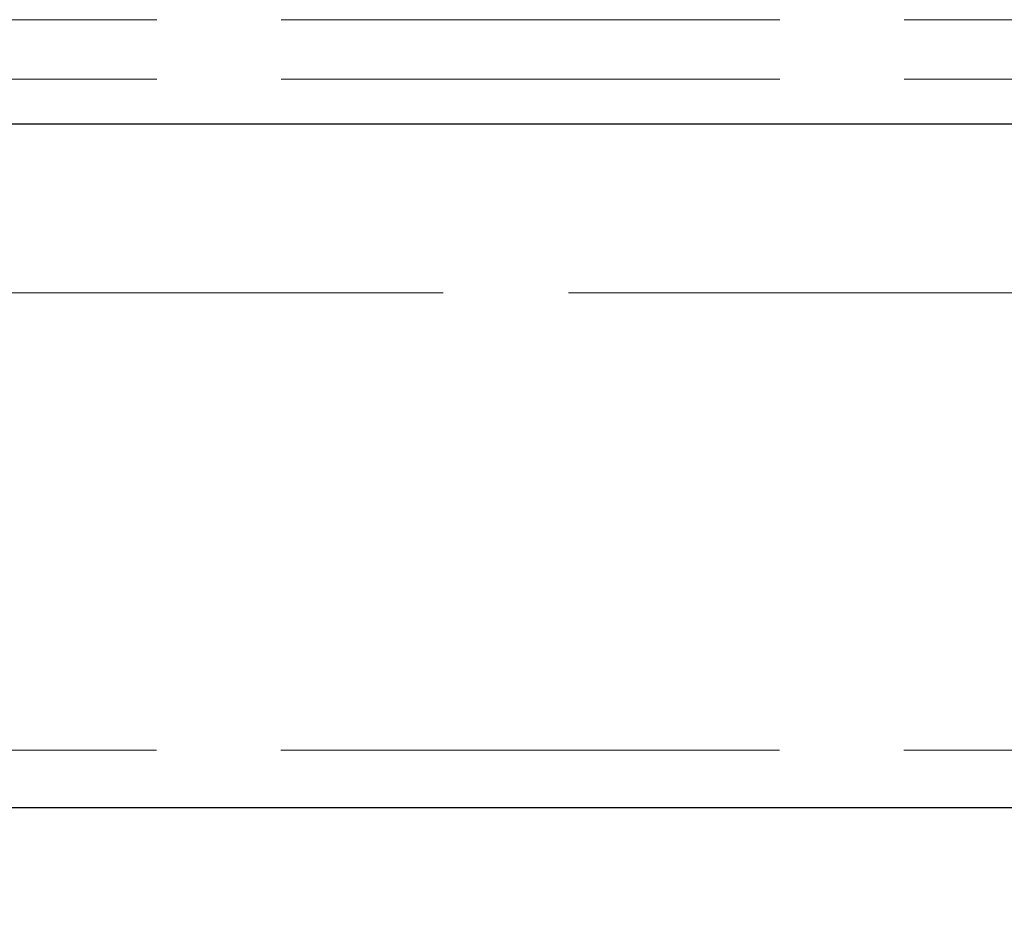
# Model space of a CAD drawing. Units: inches. Extents: x 2 to 130, y 2 to 100.
# Drawn here: x 22 to 26, y 75 to 79 of the extents above; entities that cross this region are included whole.
import ezdxf

# ---------------------------------------------------------------- set-up
doc = ezdxf.new("R2010")
doc.units = ezdxf.units.IN
doc.header["$LTSCALE"] = 12
doc.header["$MEASUREMENT"] = 0
doc.linetypes.add('DASHED', pattern=[0.2067, 0.1654, -0.0413])
for name, color, linetype, lineweight in [('Dimension (ANSI)', 7, 'Continuous', 9), ('Hidden (ANSI)', 7, 'DASHED', 9), ('Visible (ANSI)', 7, 'Continuous', 25)]:
    doc.layers.add(name, color=color, linetype=linetype, lineweight=lineweight)
doc.styles.add('Note Text (ANSI)', font='tahoma.ttf')
doc.dimstyles.new('Default (ANSI)', dxfattribs={"dimscale": 12, "dimtxt": 0.1, "dimasz": 0.098425, "dimexe": 0.125, "dimexo": 0.0625, "dimgap": 0.031496, "dimtad": 0, "dimtih": 1, "dimtoh": 1, "dimrnd": 1e-08, "dimzin": 4, "dimdsep": 46, "dimtxsty": 'Note Text (ANSI)', "dimcen": 0.09, "dimdle": 0.393701, "dimclrd": 256, "dimclre": 256, "dimclrt": 256, "dimadec": 0, "dimazin": 1, "dimtfac": 1.2, "dimtofl": 0, "dimtmove": 0, "dimatfit": 3, "dimfxl": 0, "dimtolj": 1, "dimtzin": 4, "dimlwd": -1, "dimlwe": -1, "dimarcsym": 0})

# ---------------------------------------------------------------- blocks, each defined once
blk = doc.blocks.new('*D6')
at = {"layer": 'Defpoints', "color": 0}
for p in [(17.7804, 75.3228), (65.7804, 75.3223), (65.7804, 71.2526)]:
    blk.add_point(p, dxfattribs=at)
at = {"layer": 'Dimension (ANSI)'}
for p, q in [((17.7804, 74.5728), (17.7804, 69.7526)), ((65.7804, 74.5723), (65.7804, 69.7526)), ((18.9615, 71.2526), (40.0155, 71.2526)), ((64.5993, 71.2526), (43.5453, 71.2526))]:
    blk.add_line(p, q, dxfattribs=at)
for points in [[(18.9615, 71.4494), (18.9615, 71.0557), (17.7804, 71.2526)], [(64.5993, 71.4494), (64.5993, 71.0557), (65.7804, 71.2526)]]:
    blk.add_solid(points, dxfattribs=at)
at = {"layer": 'Dimension (ANSI)', "insert": (40.3934, 71.88), "char_height": 1.2, "attachment_point": 1, "style": 'Note Text (ANSI)'}
blk.add_mtext('\\A1;  48', dxfattribs=at)

msp = doc.modelspace()

# ---------------------------------------------------------------- linework, layer by layer
at = {"layer": 'Hidden (ANSI)', "ltscale": 1.075093}
for p, q in [((17.7813, 78.6946), (65.7812, 78.6942)), ((17.7813, 78.4408), (65.7812, 78.4404))]:
    msp.add_line(p, q, dxfattribs=at)
at = {"layer": 'Hidden (ANSI)', "ltscale": 1.082012}
msp.add_line((18.9762, 77.5262), (64.6012, 77.5262), dxfattribs=at)
at = {"layer": 'Hidden (ANSI)', "ltscale": 1.075095}
msp.add_line((17.7804, 75.569), (65.7804, 75.5685), dxfattribs=at)
at = {"layer": 'Visible (ANSI)'}
for p, q in [((65.7812, 78.2477), (17.7812, 78.2477)), ((17.7804, 75.3228), (65.7804, 75.3223))]:
    msp.add_line(p, q, dxfattribs=at)

# ---------------------------------------------------------------- dimensions: what is measured, and where the dimension line sits
at = {"layer": 'Dimension (ANSI)'}
dim = msp.add_linear_dim(base=(65.7804, 71.2526), p1=(17.7804, 75.3228), p2=(65.7804, 75.3223), angle=180, text='  48', dimstyle='Default (ANSI)', override={"dimtih": 0, "dimtoh": 0, "dimdec": 2, "dimtp": 0, "dimtm": 0, "dimtdec": 2, "dimatfit": 1}, dxfattribs=at)
dim.commit()
dim.dimension.update_dxf_attribs({"geometry": '*D6', "text_midpoint": (41.7804, 71.2526), "dimtype": 160})

doc.saveas('drawing.dxf')
